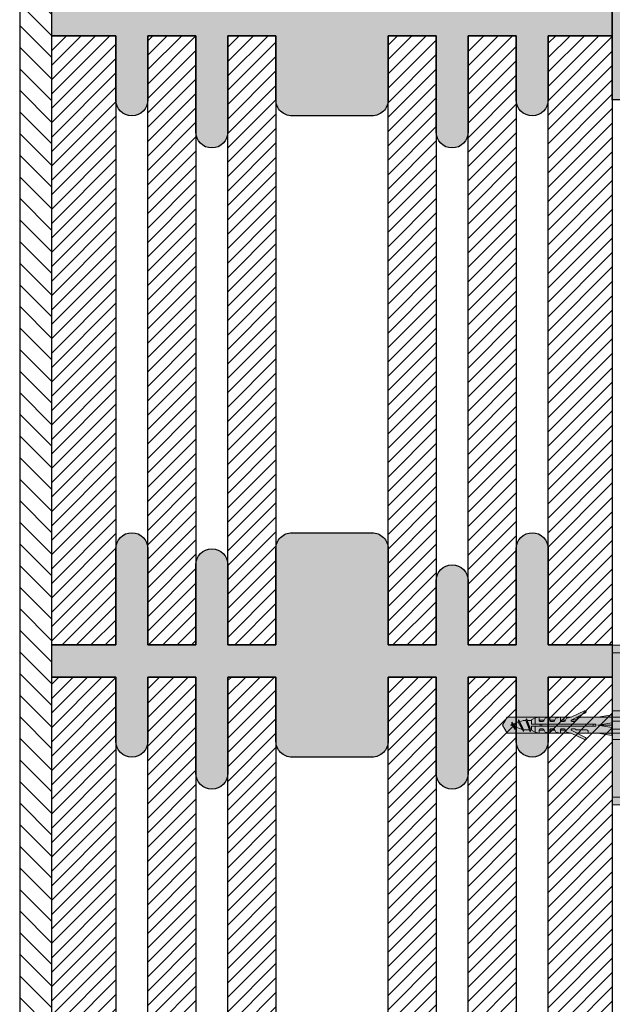
# Model space of a CAD drawing. Extents: x 0 to 1050, y 0 to 1485.
# Drawn here: x 170 to 355, y 723 to 1030 of the extents above; entities that cross this region are included whole.
import ezdxf

# ---------------------------------------------------------------- set-up
doc = ezdxf.new("R2010")
doc.units = 0
doc.linetypes.add('VERDECKT', pattern=[9.525, 6.35, -3.175])
doc.layers.get('0').update_dxf_attribs({"linetype": 'CONTINUOUS'})
for name, color, linetype, lineweight in [('20-ANSICHT-10', 8, 'CONTINUOUS', 9), ('22-ANSICHT-25', 1, 'CONTINUOUS', 25), ('30-VERDECKT-10', 8, 'VERDECKT', 9), ('70-SCHRAFFUR-10', 255, 'CONTINUOUS', 9), ('71-SCHRAFFUR-18', 3, 'CONTINUOUS', 18)]:
    doc.layers.add(name, color=color, linetype=linetype, lineweight=lineweight)
pattern_1 = [(45, (1050, -5e-06), (-2.245064, 2.245064), [])]

# ---------------------------------------------------------------- blocks, each defined once
blk = doc.blocks.new('Schraube 4xL40 Dübel mit Bohrloch')
at = {"layer": '70-SCHRAFFUR-10'}
blk.add_hatch(color=256, dxfattribs=at).paths.add_polyline_path([(2.1, 3.37, 0.346237), (1.61, 3.75), (0.5, 3.75, 0.414214), (0, 3.25), (0, 2.27, -0.161856), (-1.2, 1.88), (-1.82, 1.25), (-3, 1.25), (-5.2, 1.25), (-5.2, 2.46), (-5.2, 3.22), (-9.53, 2.46), (-14.53, 2.46), (-16.16, 2.46), (-13.42, 3.86, 1.067348), (-13.69, 4.47), (-17.87, 2.46), (-27.87, 2.46), (-37.84, 2.46), (-39.26, 0), (-37.84, -2.46), (-27.87, -2.46), (-17.87, -2.46), (-13.67, -4.48, 1.026126), (-13.42, -3.86), (-16.16, -2.46), (-12.53, -2.46), (-9.53, -2.46), (-5.2, -3.22), (-5.2, -2.46), (-5.2, -1.25), (-3, -1.25), (-1.82, -1.25), (-1.2, -1.88, -0.161856), (0, -2.27), (0, -3.25, 0.414214), (0.5, -3.75), (1.61, -3.75, 0.346237), (2.1, -3.37, 0.119322)])
at = {"layer": '20-ANSICHT-10'}
for p, q in [((-29.12, 0.33), (-29.12, 2.24)), ((-26.28, 1.58), (-27.87, 1.58)), ((-27.53, -0.33), (-27.53, 0.33)), ((-27.03, 0.33), (-27.03, -0.33)), ((-24.53, 1.58), (-22.95, 1.58)), ((-21.2, 1.58), (-19.61, 1.58)), ((-17.68, 1.68), (-16.23, 1.69)), ((-14.53, 2.46), (-16.16, 2.46)), ((-11.03, -0.33), (-11.03, 0.33)), ((-9.53, 2.46), (-5.2, 2.46)), ((-5.2, 0.76), (-9.53, 0)), ((-5.2, 0), (-9.53, 0)), ((-9.53, 0), (-5.2, -0.76)), ((-5.2, 2.46), (-5.2, 1.25)), ((-1.82, -1.25), (-1.82, 1.25)), ((-1.2, -1.88), (-1.2, 1.88)), ((0, -2.27), (0, 2.27)), ((-29.12, -2.24), (-29.12, -0.33)), ((-26.28, -1.58), (-27.87, -1.58)), ((-22.95, -1.58), (-24.53, -1.58)), ((-19.61, -1.58), (-21.2, -1.58)), ((-12.53, -2.46), (-16.16, -2.46)), ((-9.53, -2.46), (-5.2, -2.46)), ((-5.2, -2.46), (-5.2, -1.25))]:
    blk.add_line(p, q, dxfattribs=at)
for points in [[(-12.53, -2.46), (-9.53, -2.46), (-5.2, -3.22), (-5.2, 3.22), (-9.53, 2.46), (-14.53, 2.46), (-15.96, 2.21), (-16.4, 1.35, -0.279675), (-16.7, 1.17), (-17.53, 1.17, -0.414214), (-17.87, 1.5), (-17.87, 1.59), (-13.42, 3.86, 1.021101), (-13.67, 4.48), (-17.87, 2.46), (-19.29, 2.21), (-19.74, 1.35, -0.279675), (-20.03, 1.17), (-20.87, 1.17, -0.414214), (-21.2, 1.5), (-21.2, 2.46), (-22.62, 2.21), (-23.07, 1.35, -0.279675), (-23.37, 1.17), (-24.2, 1.17, -0.414214), (-24.53, 1.5), (-24.53, 2.46), (-25.96, 2.21), (-26.4, 1.35, -0.279675), (-26.7, 1.17), (-27.53, 1.17, -0.414214), (-27.87, 1.5), (-27.87, 2.46), (-29.12, 2.24), (-30.2, 1.61), (-30.2, 0.33), (-10.2, 0.33), (-10.2, -0.33), (-30.2, -0.33), (-30.2, -1.61), (-29.12, -2.24), (-27.87, -2.46), (-27.87, -1.5, -0.414213), (-27.53, -1.17), (-26.7, -1.17, -0.279675), (-26.4, -1.35), (-25.96, -2.21), (-24.53, -2.46), (-24.53, -1.5, -0.414214), (-24.2, -1.17), (-23.37, -1.17, -0.294956), (-23.07, -1.35), (-22.62, -2.21), (-21.2, -2.46), (-21.2, -1.5, -0.414214), (-20.87, -1.17), (-20.03, -1.17, -0.279675), (-19.74, -1.35), (-19.29, -2.21), (-17.87, -2.46), (-13.67, -4.48, 1.026126), (-13.42, -3.86), (-17.87, -1.59), (-17.87, -1.5, -0.414214), (-17.53, -1.17), (-16.7, -1.17, -0.279675), (-16.4, -1.35), (-16.34, -1.47), (-13, -1.47, -0.391392), (-12.58, -1.86), (-12.53, -2.46)], [(-5.2, 1.25), (-1.82, 1.25), (-1.2, 1.88, 0.161856), (0, 2.27), (0, 3.25, -0.414214), (0.5, 3.75), (1.61, 3.75, -0.346237), (2.1, 3.37, -0.119322), (2.1, -3.37, -0.346237), (1.61, -3.75), (0.5, -3.75, -0.414214), (0, -3.25), (0, -2.27, 0.161856), (-1.2, -1.88), (-1.82, -1.25), (-5.2, -1.25)]]:
    blk.add_lwpolyline(points, format="xyb", dxfattribs=at)
for points in [[(-17.87, 2.46), (-37.84, 2.46), (-39.26, 0), (-37.84, -2.46), (-17.87, -2.46)], [(-36.41, 0.14), (-36.8, 0), (-36.13, -0.25)], [(-36.36, 0.93), (-36.41, 0.14), (-35.33, -1.34)], [(-35.33, -1.34), (-35.29, -0.55), (-36.36, 0.93)], [(-36.36, 0.93), (-35.33, -1.34)], [(-35.92, 0.32), (-34.39, 0.88)], [(-34.26, 1.65), (-34.39, 0.88), (-32.76, -1.95)], [(-33.91, 1.05), (-34.26, 1.65)], [(-34.26, 1.65), (-32.76, -1.95)], [(-33.91, 1.05), (-32.88, 1.43), (-31.95, 1.43)], [(-33.91, 1.05), (-32.67, -1.42)], [(-31.75, 2.05), (-31.95, 1.43)], [(-31.95, 1.43), (-30.64, -2.05)], [(-30.64, -2.05), (-31.75, 2.05)], [(-30.44, -1.42), (-31.75, 2.05)], [(-31.52, 1.43), (-30.2, 1.43)], [(-33.11, -1.34), (-35.29, -0.55)], [(-32.76, -1.95), (-32.67, -1.42)], [(-30.87, -1.42), (-32.67, -1.42)], [(-30.64, -2.05), (-30.44, -1.42)], [(-30.2, -1.42), (-30.44, -1.42)]]:
    blk.add_lwpolyline(points, dxfattribs=at)
blk = doc.blocks.new('DO Elektrodose Eldoline-EPS 210x150 längs')
at = {"layer": '71-SCHRAFFUR-18'}
h = blk.add_hatch(color=150, dxfattribs=at)
h.paths.add_polyline_path([(-200, 104.82), (-205, 105), (-205, 55), (-200, 55.17)])
h.paths.add_polyline_path([(-200, -55.17), (-205, -55), (-205, -105), (-200, -104.82)])
at = {"layer": '22-ANSICHT-25'}
for p, q in [((-205, 105), (-205, 55)), ((-205, 105), (-200, 104.82)), ((-200, 55.17), (-205, 55))]:
    blk.add_line(p, q, dxfattribs=at)
at = {"layer": '30-VERDECKT-10', "ltscale": 0.5}
for p, q in [((-202.5, 102.5), (-205, 102.5)), ((-205, 84.5), (-202.5, 84.5)), ((-205, 82.5), (-200, 82.5)), ((-205, 77.5), (-200, 77.5)), ((-205, 75.5), (-202.5, 75.5)), ((-202.5, 57.5), (-205, 57.5))]:
    blk.add_line(p, q, dxfattribs=at)

msp = doc.modelspace()

# ---------------------------------------------------------------- hatches: boundary and pattern name
at = {"layer": '71-SCHRAFFUR-18'}
h = msp.add_hatch(dxfattribs=at)
h.set_pattern_fill('ANSI31', color=254, scale=1.5, angle=270, style=0)
h.set_pattern_definition([(315, (1050, -5e-06), (3.367596, 3.367596), [])])
h.paths.add_polyline_path([(180, 1138.48), (180, 1148.48), (180, 1338.48), (180, 1348.48), (180, 1360), (170, 1360), (170, 100), (180, 100), (180, 138.48), (180, 148.48), (180, 338.48), (180, 348.48), (180, 538.48), (180, 548.48), (180, 738.48), (180, 748.48), (180, 938.48), (180, 948.48)])
for points in [[(360, 1085), (355, 1085), (355, 1005), (360, 1005)], [(180, 1035), (200, 1035), (200, 1065, -1), (210, 1065), (210, 1035), (225, 1035), (225, 1060, -1), (235, 1060), (235, 1035), (250, 1035), (250, 1065, -0.414214), (255, 1070), (280, 1070, -0.414214), (285, 1065), (285, 1035), (300, 1035), (300, 1055, -1), (310, 1055), (310, 1035), (325, 1035), (325, 1065, -1), (335, 1065), (335, 1035), (355, 1035), (355, 1025), (335, 1025), (335, 1005, -1), (325, 1005), (325, 1025), (310, 1025), (310, 995, -1), (300, 995), (300, 1025), (285, 1025), (285, 1005, -0.414214), (280, 1000), (255, 1000, -0.414214), (250, 1005), (250, 1025), (235, 1025), (235, 995, -1), (225, 995), (225, 1025), (210, 1025), (210, 1005, -1), (200, 1005), (200, 1025), (180, 1025)], [(180, 835), (200, 835), (200, 865, -1), (210, 865), (210, 835), (225, 835), (225, 860, -1), (235, 860), (235, 835), (250, 835), (250, 865, -0.414214), (255, 870), (280, 870, -0.414214), (285, 865), (285, 835), (300, 835), (300, 855, -1), (310, 855), (310, 835), (325, 835), (325, 865, -1), (335, 865), (335, 835), (355, 835), (355, 825), (335, 825), (335, 805, -1), (325, 805), (325, 825), (310, 825), (310, 795, -1), (300, 795), (300, 825), (285, 825), (285, 805, -0.414214), (280, 800), (255, 800, -0.414214), (250, 805), (250, 825), (235, 825), (235, 795, -1), (225, 795), (225, 825), (210, 825), (210, 805, -1), (200, 805), (200, 825), (180, 825)]]:
    msp.add_hatch(color=254, dxfattribs=at).paths.add_polyline_path(points)
h = msp.add_hatch(dxfattribs=at)
h.set_pattern_fill('ANSI31', color=41, style=0)
h.set_pattern_definition(pattern_1)
h.paths.add_polyline_path([(200, 1025), (180, 1025), (180, 835), (200, 835)])
h.paths.add_polyline_path([(225, 1025), (210, 1025), (210, 835), (225, 835)])
h.paths.add_polyline_path([(250, 1025), (235, 1025), (235, 835), (250, 835)])
h.paths.add_polyline_path([(300, 1025), (285, 1025), (285, 835), (300, 835)])
h.paths.add_polyline_path([(325, 1025), (310, 1025), (310, 835), (325, 835)])
h.paths.add_polyline_path([(355, 1025), (335, 1025), (335, 835), (355, 835), (355, 906.11)])
h = msp.add_hatch(dxfattribs=at)
h.set_pattern_fill('ANSI31', color=41, style=0)
h.set_pattern_definition(pattern_1)
h.paths.add_polyline_path([(200, 825), (180, 825), (180, 635), (200, 635)])
h.paths.add_polyline_path([(225, 825), (210, 825), (210, 635), (225, 635)])
h.paths.add_polyline_path([(250, 825), (235, 825), (235, 635), (250, 635)])
h.paths.add_polyline_path([(300, 825), (285, 825), (285, 635), (300, 635)])
h.paths.add_polyline_path([(325, 825), (310, 825), (310, 635), (325, 635)])
h.paths.add_polyline_path([(355, 825), (335, 825), (335, 635), (355, 635), (355, 706.11)])

# ---------------------------------------------------------------- linework, layer by layer
at = {"layer": '22-ANSICHT-25'}
msp.add_line((170, 1360), (170, 100), dxfattribs=at)
msp.add_lwpolyline([(355, 1085), (360, 1085), (360, 1005), (355, 1005)], close=True, dxfattribs=at)
msp.add_lwpolyline([(355, 1035), (355, 1025), (335, 1025), (335, 1005, -1), (325, 1005), (325, 1025), (310, 1025), (310, 995, -1), (300, 995), (300, 1025), (285, 1025), (285, 1005, -0.414214), (280, 1000), (255, 1000, -0.414214), (250, 1005), (250, 1025), (235, 1025), (235, 995, -1), (225, 995), (225, 1025), (210, 1025), (210, 1005, -1), (200, 1005), (200, 1025), (180, 1025), (180, 1035)], format="xyb", dxfattribs=at)
for points in [[(180, 835), (180, 1025), (200, 1025), (200, 835), (180, 835)], [(210, 835), (210, 1025), (225, 1025), (225, 835), (210, 835)], [(235, 835), (235, 1025), (250, 1025), (250, 835), (235, 835)], [(285, 835), (285, 1025), (300, 1025), (300, 835), (285, 835)], [(310, 835), (310, 1025), (325, 1025), (325, 835), (310, 835)], [(335, 835), (335, 1025), (355, 1025), (355, 835), (335, 835)], [(180, 635), (180, 825), (200, 825), (200, 635), (180, 635)], [(210, 635), (210, 825), (225, 825), (225, 635), (210, 635)], [(235, 635), (235, 825), (250, 825), (250, 635), (235, 635)], [(285, 635), (285, 825), (300, 825), (300, 635), (285, 635)], [(310, 635), (310, 825), (325, 825), (325, 635), (310, 635)], [(335, 635), (335, 825), (355, 825), (355, 635), (335, 635)]]:
    msp.add_lwpolyline(points, dxfattribs=at)
msp.add_lwpolyline([(285, 805, -0.414214), (280, 800), (255, 800, -0.414214), (250, 805), (250, 825), (235, 825), (235, 795, -1), (225, 795), (225, 825), (210, 825), (210, 805, -1), (200, 805), (200, 825), (180, 825), (180, 835), (200, 835), (200, 865, -1), (210, 865), (210, 835), (225, 835), (225, 860, -1), (235, 860), (235, 835), (250, 835), (250, 865, -0.414214), (255, 870), (280, 870, -0.414214), (285, 865), (285, 835), (300, 835), (300, 855, -1), (310, 855), (310, 835), (325, 835), (325, 865, -1), (335, 865), (335, 835), (355, 835), (355, 825), (335, 825), (335, 805, -1), (325, 805), (325, 825), (310, 825), (310, 795, -1), (300, 795), (300, 825), (285, 825)], format="xyb", close=True, dxfattribs=at)

# ---------------------------------------------------------------- block references
for name, p in [('DO Elektrodose Eldoline-EPS 210x150 längs', (560, 730)), ('Schraube 4xL40 Dübel mit Bohrloch', (360, 810))]:
    msp.add_blockref(name, p)

doc.saveas('drawing.dxf')
